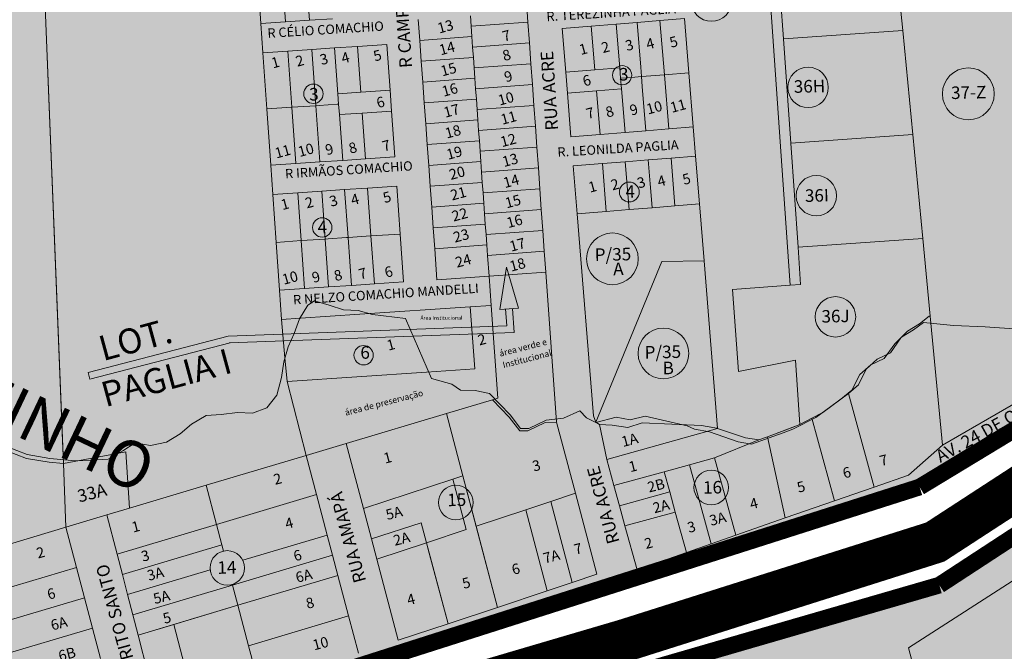
# Model space of a CAD drawing. Units: millimetres. Extents: x 1732 to 15397, y 1468 to 10081.
# Drawn here: x 10508 to 10980, y 6903 to 7206 of the extents above; entities that cross this region are included whole.
import ezdxf
from ezdxf.enums import TextEntityAlignment as Align
from ezdxf.lldxf.tags import DXFTag

# ---------------------------------------------------------------- set-up
doc = ezdxf.new("R2010")
doc.units = ezdxf.units.MM
doc.linetypes.add('CONTINUO', pattern=[0])
doc.linetypes.add('CONTÍNUO', pattern=[0])
for name, color, linetype in [('00 - DEMARCAÇÃO DE QUADRAS', 3, 'Continuous'), ('00 - DIVISÃO DE LOTES', 251, 'Continuous'), ('00 - HIDROGRAFIA', 172, 'Continuous'), ('00 - INDICADOR LOTEAMENTOS', 10, 'Continuous'), ('00 - INSTITUCIONAIS', 30, 'Continuous'), ('00 - NOMES LOTEAMENTOS', 50, 'Continuous'), ('00 - NÚMERO LOTES', 7, 'CONTÍNUO'), ('00 - PERÍMETROS BAIRROS E CIDADE', 30, 'Continuous'), ('00 - TEXTO RUAS', 7, 'Continuous'), ('CORES BAIRROS', 7, 'Continuous'), ('P-AREA_REFLORESTADA', 7, 'CONTINUO')]:
    doc.layers.add(name, color=color, linetype=linetype)
doc.layers.add('00 - TEXTO QUADRAS', color=4, linetype='CONTÍNUO', lineweight=18)
doc.layers.add('br', color=2, linetype='Continuous', lineweight=80)
doc.styles.add('Arial', font='arial.ttf')
doc.styles.get("Standard").update_dxf_attribs({"font": 'arial.ttf'})
tags = doc.linetypes.add('Tracejado', pattern=[25, 15, -10]).pattern_tags.tags
tags[6:7] = [DXFTag(74, 4), DXFTag(75, 0), DXFTag(340, '0'), DXFTag(46, 1.0), DXFTag(50, 0.0), DXFTag(44, 0.0), DXFTag(45, 0.0)]
tags[4:5] = [DXFTag(74, 4), DXFTag(75, 0), DXFTag(340, '0'), DXFTag(46, 1.0), DXFTag(50, 0.0), DXFTag(44, 0.0), DXFTag(45, 0.0)]

msp = doc.modelspace()

# ---------------------------------------------------------------- hatches: boundary and pattern name
at = {"layer": 'CORES BAIRROS', "transparency": 33554534}
h = msp.add_hatch(color=74, dxfattribs=at)
h.dxf.hatch_style = 1
h.paths.add_polyline_path([(11544.13, 8682.21), (11498.59, 8835.79), (11301.97, 8680.83), (11363.86, 8478.62), (11270.83, 8415.77), (11244.69, 8403.67), (11068.03, 8291.54), (10968.73, 8226.11), (10812.08, 8123.72), (10621.99, 7999.48), (10427.18, 7872.15), (10247.15, 7754.79), (10071.51, 7636.33), (10074.72, 7612.76), (10053.37, 7569.59), (10034.42, 7546.4), (10030.92, 7539.63), (10032.75, 7526.08), (10040.4, 7519.31), (10046.88, 7505.78), (10049.48, 7478.57), (10049.55, 7446.35), (10061.81, 7439.33), (10070.96, 7414.08), (10070.52, 7373.92), (10079.98, 7324.66), (10094.61, 7308.17), (10113.73, 7281.39), (10138.27, 7217.74), (10145.25, 7187.75), (10156.53, 7149.18), (10169.3, 7143), (10221.68, 7103.3), (10238.91, 7102.02), (10330.43, 6787.72), (10939.31, 6982.11), (11150.14, 7109.89), (11836.5, 7585.25), (11838.48, 7596.48)])
h = msp.add_hatch(color=1, dxfattribs=at)
h.dxf.hatch_style = 1
h.paths.add_polyline_path([(11963.68, 6667.48), (11836.59, 7139.99), (11911.32, 7188.59), (11826.14, 7508.83), (10948.75, 6935.14), (10452.26, 6791.13), (10712.13, 5819.82), (12091.76, 6188.76), (12078.82, 6235.56), (12029.7, 6417.39)])

# ---------------------------------------------------------------- linework, layer by layer
at = {"layer": '00 - DEMARCAÇÃO DE QUADRAS', "lineweight": 5}
for p, q in [((10874.11, 7196.66), (10870.62, 7246.54)), ((10865.76, 7244.27), (10877.35, 7078.69)), ((10931.24, 7200.66), (10927.43, 7240.25)), ((10622.07, 7230.96), (10623.94, 7204.02)), ((10520.33, 7220.22), (10528.96, 7004.23)), ((10529.39, 6993.41), (10520.33, 7220.22)), ((10751.06, 7214.67), (10751.77, 7204.7)), ((10724.23, 7207.74), (10724.59, 7202.75)), ((10635.72, 7204.81), (10623.94, 7204.02)), ((10623.94, 7204.02), (10624.9, 7190.05)), ((10647.19, 7205.58), (10635.72, 7204.81)), ((10658.17, 7206.32), (10647.19, 7205.58)), ((10700.01, 7195.98), (10699.3, 7205.95)), ((10751.77, 7204.7), (10752.48, 7194.72)), ((10768.15, 7201.64), (10782.1, 7202.77)), ((10782.1, 7202.77), (10794.07, 7203.74)), ((10794.07, 7203.74), (10804.03, 7204.54)), ((10804.03, 7204.54), (10815, 7205.43)), ((10815, 7205.43), (10826.71, 7206.38)), ((10826.71, 7206.38), (10828.81, 7180.47)), ((10724.59, 7202.75), (10724.95, 7197.76)), ((10769.85, 7180.71), (10768.15, 7201.64)), ((10936.02, 7150.87), (10931.24, 7200.66)), ((10670.21, 7193.09), (10684.17, 7194.03)), ((10684.17, 7194.03), (10685.75, 7172.08)), ((10700.73, 7186), (10700.01, 7195.98)), ((10725.3, 7192.78), (10724.95, 7197.76)), ((10752.48, 7194.72), (10753.2, 7184.75)), ((10877.6, 7146.78), (10874.11, 7196.66)), ((10624.9, 7190.05), (10636.78, 7190.85)), ((10624.9, 7190.05), (10626.77, 7163.12)), ((10636.78, 7190.85), (10648.25, 7191.62)), ((10648.25, 7191.62), (10659.23, 7192.36)), ((10659.23, 7192.36), (10670.21, 7193.09)), ((10725.3, 7192.78), (10725.66, 7187.79)), ((10701.44, 7176.03), (10700.73, 7186)), ((10726.02, 7182.8), (10725.66, 7187.79)), ((10753.2, 7184.75), (10753.91, 7174.78)), ((10726.02, 7182.8), (10726.38, 7177.81)), ((10770.65, 7170.74), (10769.85, 7180.71)), ((10830.91, 7154.55), (10828.81, 7180.47)), ((10702.16, 7166.05), (10701.44, 7176.03)), ((10726.73, 7172.83), (10726.38, 7177.81)), ((10753.91, 7174.78), (10754.63, 7164.8)), ((10685.75, 7172.08), (10686.46, 7162.11)), ((10726.73, 7172.83), (10727.09, 7167.84)), ((10772.35, 7149.81), (10770.65, 7170.74)), ((10702.87, 7156.08), (10702.16, 7166.05)), ((10727.09, 7167.84), (10727.45, 7162.85)), ((10626.77, 7163.12), (10628.63, 7136.18)), ((10686.46, 7162.11), (10686.46, 7162.11)), ((10686.46, 7162.11), (10688.04, 7140.16)), ((10727.81, 7157.87), (10727.45, 7162.85)), ((10754.63, 7164.8), (10755.34, 7154.83)), ((10703.59, 7146.1), (10702.87, 7156.08)), ((10727.81, 7157.87), (10728.16, 7152.88)), ((10728.16, 7152.88), (10728.52, 7147.89)), ((10755.34, 7154.83), (10756.06, 7144.85)), ((10786.3, 7150.94), (10772.35, 7149.81)), ((10798.26, 7151.91), (10786.3, 7150.94)), ((10808.23, 7152.71), (10798.26, 7151.91)), ((10819.19, 7153.6), (10808.23, 7152.71)), ((10830.91, 7154.55), (10819.19, 7153.6)), ((10832.04, 7140.6), (10830.91, 7154.55)), ((10728.52, 7147.89), (10728.88, 7142.9)), ((10881.09, 7096.91), (10877.6, 7146.78)), ((10940.81, 7101.08), (10936.02, 7150.87)), ((10704.3, 7136.13), (10703.59, 7146.1)), ((10728.88, 7142.9), (10729.24, 7137.92)), ((10756.06, 7144.85), (10756.77, 7134.88)), ((10640.64, 7136.99), (10628.63, 7136.18)), ((10652.12, 7137.76), (10640.64, 7136.99)), ((10663.09, 7138.49), (10652.12, 7137.76)), ((10674.07, 7139.23), (10663.09, 7138.49)), ((10688.04, 7140.16), (10674.07, 7139.23)), ((10729.59, 7132.93), (10729.24, 7137.92)), ((10773.48, 7135.85), (10787.43, 7136.98)), ((10787.43, 7136.98), (10798.4, 7137.87)), ((10798.4, 7137.87), (10809.36, 7138.76)), ((10809.36, 7138.76), (10820.32, 7139.65)), ((10820.32, 7139.65), (10832.04, 7140.6)), ((10833.89, 7117.67), (10832.04, 7140.6)), ((10628.63, 7136.18), (10629.6, 7122.22)), ((10705.02, 7126.16), (10704.3, 7136.13)), ((10729.59, 7132.93), (10729.95, 7127.94)), ((10756.77, 7134.88), (10757.49, 7124.9)), ((10775.33, 7112.93), (10773.48, 7135.85)), ((10730.31, 7122.96), (10729.95, 7127.94)), ((10629.6, 7122.22), (10641.58, 7123.02)), ((10641.58, 7123.02), (10653.05, 7123.79)), ((10653.05, 7123.79), (10664.03, 7124.52)), ((10664.03, 7124.52), (10675, 7125.26)), ((10675, 7125.26), (10688.97, 7126.2)), ((10688.97, 7126.2), (10690.62, 7103.26)), ((10705.73, 7116.18), (10705.02, 7126.16)), ((10730.67, 7117.97), (10730.31, 7122.96)), ((10757.49, 7124.9), (10758.2, 7114.93)), ((10631.18, 7099.27), (10629.6, 7122.22)), ((10731.02, 7112.98), (10730.67, 7117.97)), ((10706.45, 7106.21), (10705.73, 7116.18)), ((10758.2, 7114.93), (10758.92, 7104.95)), ((10731.02, 7112.98), (10731.38, 7107.99)), ((10783.16, 7016.24), (10775.32, 7112.93)), ((10775.32, 7112.93), (10775.33, 7112.93)), ((10707.16, 7096.23), (10706.45, 7106.21)), ((10731.38, 7107.99), (10731.74, 7103.01)), ((10758.92, 7104.95), (10759.63, 7094.98)), ((10632.77, 7076.33), (10631.18, 7099.27)), ((10690.62, 7103.26), (10692.26, 7080.32)), ((10732.1, 7098.02), (10731.74, 7103.01)), ((10940.81, 7101.08), (10944.38, 7063.88)), ((10708.22, 7081.39), (10707.16, 7096.23)), ((10732.45, 7093.03), (10732.1, 7098.02)), ((10759.63, 7094.98), (10760.35, 7085.01)), ((10882.34, 7079.04), (10881.09, 7096.91)), ((10732.45, 7093.03), (10733.17, 7083.06)), ((10760.35, 7085.01), (10765.5, 7013.19)), ((10692.26, 7080.32), (10678.29, 7079.38)), ((10733.17, 7083.06), (10708.22, 7081.39)), ((10734.17, 7069.09), (10733.17, 7083.06)), ((10644.87, 7077.14), (10632.77, 7076.33)), ((10632.77, 7076.33), (10633.74, 7062.36)), ((10656.34, 7077.91), (10644.87, 7077.14)), ((10667.32, 7078.64), (10656.34, 7077.91)), ((10678.29, 7079.38), (10667.32, 7078.64)), ((10877.35, 7078.69), (10849.77, 7076.76)), ((10849.77, 7076.76), (10852.53, 7037.44)), ((10877.35, 7078.69), (10882.34, 7079.04)), ((10671.3, 7064.88), (10724.19, 7068.42)), ((10724.19, 7068.42), (10734.17, 7069.09)), ((10734.17, 7069.09), (10737.36, 7024.62)), ((10633.74, 7062.36), (10642.97, 7062.98)), ((10635.46, 7043.98), (10633.74, 7062.36)), ((10642.97, 7062.98), (10671.3, 7064.88)), ((10939.21, 7060.31), (10943.86, 7063.92)), ((10944.38, 7063.88), (10943.86, 7063.92)), ((10950.31, 7002.22), (10944.38, 7063.88)), ((10933.53, 7056.71), (10930.33, 7053.54)), ((10933.53, 7056.71), (10939.21, 7060.31)), ((10930.33, 7053.54), (10925.35, 7046.41)), ((10635.46, 7043.98), (10636.52, 7032.68)), ((10879.85, 7042.92), (10852.53, 7037.44)), ((10882.01, 7012.06), (10879.85, 7042.92)), ((10918.99, 7043.38), (10913.68, 7038.61)), ((10925.35, 7046.41), (10918.99, 7043.38)), ((10910.08, 7031.06), (10913.68, 7038.61)), ((11011.91, 7037.74), (10950.31, 7002.22)), ((10645.66, 6997.26), (10636.52, 7032.68)), ((10910.08, 7031.06), (10904.87, 7026.68)), ((10905.21, 7026.96), (10910.08, 7031.06)), ((10734.84, 7023.87), (10712.77, 7017.28)), ((10734.84, 7023.87), (10737.36, 7024.62)), ((10892.97, 7017.82), (10905.21, 7026.96)), ((10904.87, 7026.68), (10892.97, 7017.82)), ((10664.83, 7002.98), (10712.77, 7017.28)), ((10784.34, 7013.14), (10783.16, 7016.24)), ((10882.01, 7012.06), (10887.74, 7015.07)), ((10887.74, 7015.07), (10892.97, 7017.82)), ((10765.5, 7013.19), (10774.56, 6979.18)), ((10786.08, 7012), (10784.34, 7013.14)), ((10789.51, 6995.35), (10786.08, 7012)), ((10792.07, 7011.75), (10786.08, 7012)), ((10792.07, 7011.75), (10799.56, 7010.58)), ((10799.56, 7010.58), (10806.54, 7012.8)), ((10806.54, 7012.8), (10799.56, 7010.58)), ((10806.54, 7012.8), (10834.92, 7011.53)), ((10834.92, 7011.53), (10806.54, 7012.8)), ((10834.92, 7011.53), (10842.1, 7010.34)), ((10842.18, 7010.32), (10834.92, 7011.53)), ((10842.1, 7010.34), (10842.6, 7010.18)), ((10842.6, 7010.18), (10842.18, 7010.32)), ((10855.88, 7005.66), (10842.6, 7010.18)), ((10866.46, 7006.22), (10882.01, 7012.06)), ((10877.47, 7010.31), (10869.88, 7007.49)), ((10882.01, 7012.06), (10877.47, 7010.31)), ((10862.29, 7004.66), (10855.88, 7005.66)), ((10862.29, 7004.66), (10866.46, 7006.22)), ((10869.88, 7007.49), (10866.46, 7006.22)), ((10528.96, 7004.23), (10529.39, 6993.41)), ((10664.83, 7002.98), (10645.66, 6997.26)), ((10673.08, 6971.76), (10664.83, 7002.98)), ((10950.31, 7002.22), (10933.93, 6987.73)), ((10511.76, 6995.81), (10501.84, 6999.67)), ((10511.76, 6995.81), (10522.64, 6994.05)), ((10529.39, 6993.41), (10559.29, 6998.92)), ((10560.98, 6972), (10559.29, 6998.92)), ((10597.72, 6982.96), (10645.66, 6997.26)), ((10645.66, 6997.26), (10650.62, 6978.48)), ((10792.95, 6982.81), (10789.51, 6995.35)), ((10522.64, 6994.05), (10529.39, 6993.41)), ((10529.39, 6993.41), (10530.61, 6962.94)), ((10530.61, 6962.94), (10529.39, 6993.41)), ((10933.93, 6987.73), (10917.53, 6982.06)), ((10560.98, 6972), (10597.72, 6982.96)), ((10795.6, 6973.17), (10792.95, 6982.81)), ((10917.53, 6982.06), (10898.59, 6975.51)), ((10650.62, 6978.48), (10655.73, 6959.14)), ((10774.56, 6979.18), (10784.79, 6940.44)), ((10550.22, 6968.79), (10560.98, 6972)), ((10798.24, 6963.52), (10795.6, 6973.17)), ((10898.59, 6975.51), (10874.91, 6967.3)), ((10550.22, 6968.79), (10530.61, 6962.94)), ((10555.1, 6949.99), (10550.22, 6968.79)), ((10676.92, 6957.23), (10673.08, 6971.76)), ((10874.91, 6967.3), (10851.31, 6959.05)), ((10530.61, 6962.94), (10482.67, 6948.64)), ((10530.61, 6962.94), (10535.72, 6943.6)), ((10804.02, 6942.45), (10798.24, 6963.52)), ((10655.73, 6959.14), (10658.29, 6949.46)), ((10851.31, 6959.05), (10839.49, 6954.91)), ((10934.04, 6905.07), (11021.82, 6961.62)), ((10679.48, 6947.55), (10676.92, 6957.23)), ((10839.49, 6954.91), (10827.67, 6950.75)), ((10557.61, 6940.3), (10555.1, 6949.99)), ((10658.29, 6949.46), (10660.85, 6939.79)), ((10827.67, 6950.75), (10804.02, 6942.45)), ((10535.72, 6943.6), (10539.55, 6929.09)), ((10689.72, 6908.82), (10679.48, 6947.55)), ((10560.12, 6930.62), (10557.61, 6940.3)), ((10660.85, 6939.79), (10665.96, 6920.45)), ((10784.79, 6940.44), (10772.92, 6936.44)), ((10772.92, 6936.44), (10761.05, 6932.44)), ((10562.63, 6920.93), (10560.12, 6930.62)), ((10761.05, 6932.44), (10737.29, 6924.5)), ((10539.55, 6929.09), (10543.39, 6914.58)), ((10565.15, 6911.24), (10562.63, 6920.93)), ((10665.96, 6920.45), (10670.67, 6902.63)), ((10737.26, 6924.49), (10713.52, 6916.62)), ((10565.15, 6911.24), (10582.19, 6916.33)), ((10713.52, 6916.62), (10689.72, 6908.82)), ((10543.39, 6914.58), (10547.22, 6900.07)), ((10575.19, 6872.53), (10565.15, 6911.24)), ((10964.44, 6788.66), (10934.04, 6905.07))]:
    msp.add_line(p, q, dxfattribs=at)
at = {"layer": '00 - DIVISÃO DE LOTES', "lineweight": 5}
for p, q in [((10633.78, 7231.74), (10635.72, 7204.81)), ((10647.19, 7205.58), (10645.26, 7232.51)), ((10751.77, 7204.7), (10724.59, 7202.75)), ((10782.1, 7202.77), (10783.8, 7181.84)), ((10795.76, 7182.81), (10794.07, 7203.74)), ((10805.77, 7183.07), (10804.03, 7204.54)), ((10817.1, 7179.52), (10815, 7205.43)), ((10874.11, 7196.66), (10931.24, 7200.66)), ((10724.95, 7197.76), (10700.01, 7195.98)), ((10752.48, 7194.72), (10725.3, 7192.78)), ((10638.71, 7163.92), (10636.78, 7190.85)), ((10650.19, 7164.69), (10648.25, 7191.62)), ((10659.23, 7192.36), (10660.8, 7170.41)), ((10670.21, 7193.09), (10671.78, 7171.15)), ((10700.73, 7186), (10725.66, 7187.79)), ((10726.02, 7182.8), (10753.2, 7184.75)), ((10783.8, 7181.84), (10769.85, 7180.71)), ((10795.76, 7182.81), (10783.8, 7181.84)), ((10795.76, 7182.81), (10796.16, 7177.82)), ((10805.77, 7183.07), (10806.13, 7178.63)), ((10817.1, 7179.52), (10810.59, 7178.99)), ((10817.1, 7179.52), (10828.81, 7180.47)), ((10817.1, 7179.52), (10819.19, 7153.6)), ((10726.38, 7177.81), (10701.44, 7176.03)), ((10753.91, 7174.78), (10726.73, 7172.83)), ((10796.16, 7177.82), (10801.4, 7178.25)), ((10796.57, 7172.84), (10796.16, 7177.82)), ((10806.13, 7178.63), (10801.4, 7178.25)), ((10806.13, 7178.63), (10810.59, 7178.99)), ((10806.13, 7178.63), (10806.52, 7173.88)), ((10660.8, 7170.41), (10671.78, 7171.15)), ((10661.16, 7165.42), (10660.8, 7170.41)), ((10685.75, 7172.08), (10671.78, 7171.15)), ((10784.61, 7171.87), (10770.65, 7170.74)), ((10784.61, 7171.87), (10796.57, 7172.84)), ((10786.3, 7150.94), (10784.61, 7171.87)), ((10798.26, 7151.91), (10796.57, 7172.84)), ((10808.23, 7152.71), (10806.52, 7173.88)), ((10651.85, 7164.8), (10660.44, 7165.38)), ((10661.16, 7165.42), (10660.44, 7165.38)), ((10661.16, 7165.42), (10661.52, 7160.44)), ((10727.09, 7167.84), (10702.16, 7166.05)), ((10638.71, 7163.92), (10626.77, 7163.12)), ((10650.19, 7164.69), (10638.71, 7163.92)), ((10640.64, 7136.99), (10638.71, 7163.92)), ((10650.19, 7164.69), (10651.85, 7164.8)), ((10650.19, 7164.69), (10652.12, 7137.76)), ((10661.52, 7160.44), (10672.49, 7161.17)), ((10661.52, 7160.44), (10663.09, 7138.49)), ((10686.46, 7162.11), (10672.49, 7161.17)), ((10674.07, 7139.23), (10672.49, 7161.17)), ((10754.63, 7164.8), (10727.45, 7162.85)), ((10727.81, 7157.87), (10702.87, 7156.08)), ((10728.16, 7152.88), (10755.34, 7154.83)), ((10728.52, 7147.89), (10703.59, 7146.1)), ((10877.6, 7146.78), (10936.02, 7150.87)), ((10728.88, 7142.9), (10756.06, 7144.85)), ((10704.3, 7136.13), (10729.24, 7137.92)), ((10787.43, 7136.98), (10789.29, 7114.06)), ((10800.25, 7114.95), (10798.4, 7137.87)), ((10810.29, 7127.32), (10809.36, 7138.76)), ((10822.18, 7116.72), (10820.32, 7139.65)), ((10756.77, 7134.88), (10729.59, 7132.93)), ((10705.02, 7126.16), (10729.95, 7127.94)), ((10641.58, 7123.02), (10643.22, 7100.08)), ((10654.7, 7100.85), (10653.05, 7123.79)), ((10665.67, 7101.58), (10664.03, 7124.52)), ((10676.65, 7102.32), (10675, 7125.26)), ((10757.49, 7124.9), (10730.31, 7122.96)), ((10810.29, 7127.32), (10811.05, 7117.91)), ((10730.67, 7117.97), (10705.73, 7116.18)), ((10811.05, 7117.91), (10811.22, 7115.84)), ((10731.02, 7112.98), (10758.2, 7114.93)), ((10789.29, 7114.06), (10775.33, 7112.93)), ((10800.25, 7114.95), (10789.29, 7114.06)), ((10811.22, 7115.84), (10800.25, 7114.95)), ((10822.18, 7116.72), (10811.22, 7115.84)), ((10822.18, 7116.72), (10833.89, 7117.67)), ((10836.1, 7090.36), (10833.89, 7117.67)), ((10706.45, 7106.21), (10731.38, 7107.99)), ((10758.92, 7104.95), (10731.74, 7103.01)), ((10643.22, 7100.08), (10631.18, 7099.27)), ((10643.22, 7100.08), (10654.7, 7100.85)), ((10643.22, 7100.08), (10644.87, 7077.14)), ((10654.7, 7100.85), (10656.21, 7100.95)), ((10656.34, 7077.91), (10654.7, 7100.85)), ((10656.21, 7100.95), (10664.92, 7101.53)), ((10665.67, 7101.58), (10664.92, 7101.53)), ((10676.65, 7102.32), (10665.67, 7101.58)), ((10667.32, 7078.64), (10665.67, 7101.58)), ((10676.65, 7102.32), (10690.62, 7103.26)), ((10678.29, 7079.38), (10676.65, 7102.32)), ((10940.81, 7101.08), (10881.09, 7096.91)), ((10732.1, 7098.02), (10707.16, 7096.23)), ((10732.45, 7093.03), (10759.63, 7094.98)), ((10733.17, 7083.06), (10732.45, 7093.03)), ((10784.34, 7013.14), (10815.92, 7090.05)), ((10836.1, 7090.36), (10815.92, 7090.05)), ((10836.1, 7090.36), (10836.1, 7090.36)), ((10836.1, 7090.36), (10842.6, 7010.18)), ((10760.35, 7085.01), (10733.17, 7083.06)), ((10726.32, 7038.7), (10724.19, 7068.42)), ((10703.3, 7037.16), (10726.32, 7038.7)), ((10703.3, 7037.16), (10636.52, 7032.68)), ((10742.84, 7015.58), (10734.84, 7023.87)), ((10917.53, 6982.06), (10905.21, 7026.96)), ((10720.65, 6987.45), (10712.77, 7017.28)), ((10747.86, 7009.03), (10742.84, 7015.58)), ((10887.74, 7015.07), (10898.59, 6975.51)), ((10751.81, 7009.09), (10760.09, 7013.01)), ((10765.5, 7013.19), (10760.09, 7013.01)), ((10842.6, 7010.18), (10789.51, 6995.35)), ((10747.86, 7009.03), (10751.81, 7009.09)), ((10874.91, 6967.3), (10866.46, 7006.22)), ((10862.29, 7004.66), (10841.17, 6996.03)), ((10829.12, 6992.73), (10841.17, 6996.03)), ((10841.17, 6996.03), (10851.31, 6959.05)), ((10817.06, 6989.42), (10829.12, 6992.73)), ((10829.12, 6992.73), (10839.49, 6954.91)), ((10720.65, 6987.45), (10715.89, 6985.87)), ((10715.9, 6985.87), (10720.65, 6987.45)), ((10727.02, 6963.37), (10720.65, 6987.45)), ((10720.65, 6987.45), (10727.05, 6963.23)), ((10792.95, 6982.81), (10817.06, 6989.42)), ((10817.06, 6989.42), (10819.71, 6979.78)), ((10597.72, 6982.96), (10602.68, 6964.18)), ((10673.08, 6971.76), (10715.9, 6985.87)), ((10715.89, 6985.87), (10673.08, 6971.76)), ((10722.29, 6961.7), (10715.9, 6985.87)), ((10602.68, 6964.18), (10650.62, 6978.48)), ((10762.69, 6975.17), (10774.56, 6979.18)), ((10795.6, 6973.17), (10819.71, 6979.78)), ((10819.71, 6979.78), (10822.35, 6970.13)), ((10750.81, 6971.18), (10762.69, 6975.17)), ((10762.69, 6975.17), (10772.92, 6936.44)), ((10727.02, 6963.37), (10750.81, 6971.18)), ((10761.05, 6932.44), (10750.81, 6971.18)), ((10822.35, 6970.13), (10798.24, 6963.52)), ((10822.35, 6970.13), (10827.67, 6950.75)), ((10602.68, 6964.18), (10555.1, 6949.99)), ((10605.24, 6954.51), (10602.68, 6964.18)), ((10700.72, 6965.04), (10676.92, 6957.23)), ((10703.28, 6955.35), (10700.72, 6965.04)), ((10737.29, 6924.5), (10727.02, 6963.37)), ((10727.05, 6963.23), (10737.26, 6924.49)), ((10655.73, 6959.14), (10615.26, 6947.06)), ((10703.28, 6955.35), (10722.29, 6961.7)), ((10605.24, 6954.51), (10557.61, 6940.3)), ((10557.61, 6940.3), (10605.24, 6954.51)), ((10606.05, 6951.44), (10605.24, 6954.51)), ((10679.48, 6947.55), (10703.28, 6955.35)), ((10703.28, 6955.35), (10704.56, 6950.52)), ((10713.52, 6916.62), (10703.28, 6955.35)), ((10610.35, 6935.16), (10658.29, 6949.46)), ((10704.56, 6950.52), (10713.52, 6916.62)), ((10487.78, 6929.3), (10535.72, 6943.6)), ((10599.64, 6942.4), (10560.12, 6930.62)), ((10660.85, 6939.79), (10612.91, 6925.49)), ((10562.63, 6920.93), (10610.35, 6935.16)), ((10610.25, 6935.54), (10610.35, 6935.16)), ((10610.35, 6935.16), (10610.28, 6935.45)), ((10610.35, 6935.16), (10612.91, 6925.49)), ((10539.55, 6929.09), (10498.54, 6916.85)), ((10612.91, 6925.49), (10565.15, 6911.24)), ((10582.19, 6916.33), (10612.91, 6925.49)), ((10612.91, 6925.49), (10618.02, 6906.15)), ((10618.02, 6906.15), (10665.96, 6920.45)), ((10592.36, 6877.88), (10582.19, 6916.33)), ((10543.39, 6914.58), (10495.45, 6900.28)), ((10618.02, 6906.15), (10622.97, 6887.43))]:
    msp.add_line(p, q, dxfattribs=at)
at = {"layer": '00 - HIDROGRAFIA', "linetype": 'Continuous', "lineweight": 5}
msp.add_lwpolyline([(10993.74, 7057.17), (10970.61, 7058.78), (10955.52, 7059.52), (10941.09, 7060.93), (10936.4, 7057.38), (10930.67, 7053.85), (10927.44, 7050.72), (10922.37, 7043.64), (10915.97, 7040.69), (10910.61, 7035.99), (10906.91, 7028.48), (10901.65, 7024.17), (10889.64, 7015.45), (10878.61, 7009.83), (10874.05, 7008.14), (10858.8, 7002.68), (10852.4, 7003.75), (10838.76, 7008.58), (10831.51, 7009.88), (10828.05, 7011.36), (10807.97, 7016.08), (10800.75, 7014.35), (10793.96, 7015.58), (10784.22, 7012.97), (10779.81, 7015.21), (10776.58, 7018.62), (10768.81, 7015.09), (10760.45, 7014.1), (10752.15, 7010.21), (10748.2, 7010.15), (10743.21, 7016.72), (10733.41, 7026.93), (10726.53, 7028.34), (10719.55, 7028.41), (10715.4, 7031.41), (10705.6, 7034.1), (10693.18, 7062.79), (10677.35, 7064.67), (10670.53, 7066.59), (10663.44, 7067.02), (10656.58, 7069.14), (10649.61, 7071.21), (10646.4, 7069.13), (10642.37, 7062.65), (10639.82, 7055.62), (10636.95, 7049.2), (10634.98, 7042.04), (10633.82, 7034.53), (10631.62, 7026.17), (10626.75, 7020.02), (10619.89, 7017.55), (10612.75, 7017.82), (10604.97, 7016.83), (10597.79, 7016.41), (10590.7, 7012.29), (10585.37, 7007.63), (10578.77, 7003.61), (10571.15, 7001.93), (10563.7, 7003.3), (10557.85, 6999.45), (10550.86, 6995.52), (10542.34, 6994.94), (10535.11, 6994.66), (10522.94, 6995.84), (10512.07, 6997.63), (10502.16, 7001.52)], dxfattribs=at)
at = {"layer": '00 - INDICADOR LOTEAMENTOS', "lineweight": 5}
msp.add_lwpolyline([(10738.35, 7067.19), (10741.46, 7087.45), (10747.33, 7067.81)], close=True, dxfattribs=at)
for points in [[(10741.06, 7067.38), (10741.62, 7059.3), (10608.34, 7054.41), (10541.26, 7036.92), (10542.1, 7033.69), (10609.18, 7051.18)], [(10744.39, 7067.61), (10745.19, 7056.09), (10608.83, 7051.09)]]:
    msp.add_lwpolyline(points, dxfattribs=at)
at = {"layer": '00 - PERÍMETROS BAIRROS E CIDADE', "color": 30, "linetype": 'Tracejado', "lineweight": 5, "const_width": 8}
for points in [[(10948.75, 6935.14), (11855.13, 7527.79)], [(10939.31, 6982.11), (11150.14, 7109.89)], [(10330.43, 6787.72), (10939.31, 6982.11)], [(10454.8, 6791.86), (10948.75, 6935.14)]]:
    msp.add_lwpolyline(points, dxfattribs=at)
at = {"layer": '00 - TEXTO QUADRAS', "lineweight": 5}
for centre, radius in [((10839.64, 7214.79), 9.68), ((10796.88, 7179.29), 4.61), ((10885.91, 7173.44), 9.68), ((10962.61, 7170.36), 12.4), ((10649.08, 7170.4), 4.64), ((10800.32, 7123.35), 4.75), ((10889.84, 7121.6), 9.68), ((10653.29, 7106.39), 4.64), ((10792.23, 7091.37), 12.38), ((10899.01, 7063.59), 9.68), ((10816.65, 7046.11), 12.14), ((10673.11, 7045.23), 4.64), ((10839.56, 6981.89), 8.28), ((10717.22, 6974.71), 8.28), ((10607.86, 6943.37), 8.28)]:
    msp.add_circle(centre, radius, dxfattribs=at)
at = {"layer": 'br', "color": 20, "lineweight": 0, "const_width": 20.45}
msp.add_lwpolyline([(6768.75, 5108.31), (7529.49, 5539.13), (8246.9, 5935.88), (8597.32, 6133.01), (8920.95, 6303.23), (9097.85, 6384.06), (9362.88, 6474.43), (9576.02, 6542.17), (9979.82, 6667.82), (10798.4, 6908.73), (10946.77, 6955.77), (11098.8, 7054.67), (11380.61, 7242.5), (11605.07, 7396.16), (11867.39, 7556.05), (12127.29, 7726.24), (12437.23, 7925.77), (12839.92, 8182.66), (13259.6, 8452.88), (13686.02, 8734.72), (14335.66, 9148.68), (15279.99, 9762.81)], dxfattribs=at)

# ---------------------------------------------------------------- texts
at = {"layer": '00 - INSTITUCIONAIS', "lineweight": 5}
msp.add_text('Área Institucional', height=1.8, rotation=0.0386, dxfattribs=at).set_placement((10700.31, 7062.18))
msp.add_text('Área Institucional', height=1.8, rotation=0.0386, dxfattribs=at).set_placement((10700.31, 7062.18))
for s, p in [('área verde e ', (10750.24, 7047.52)), ('área verde e ', (10750.24, 7047.52)), ('Institucional', (10751.72, 7042.01)), ('Institucional', (10751.72, 7042.01)), ('área de preservação', (10683.2, 7021.04))]:
    msp.add_text(s, height=3, rotation=14.4398, dxfattribs=at).set_placement(p, align=Align.CENTER)
at = {"layer": '00 - NOMES LOTEAMENTOS', "lineweight": 5}
for s, p in [('LOT.', (10565.41, 7046.98)), ('PAGLIA I', (10580.21, 7028.67))]:
    msp.add_text(s, height=12, rotation=15.2214, dxfattribs=at).set_placement(p, align=Align.CENTER)
at = {"layer": '00 - NÚMERO LOTES', "lineweight": 5}
for s, p in [('13', (10709.29, 7199.21)), ('14', (10710.05, 7188.79)), ('2', (10641.36, 7183.31)), ('3', (10652.96, 7184.1)), ('4', (10663.19, 7184.8)), ('5', (10678.58, 7185.85)), ('1', (10629.7, 7182.51)), ('15', (10710.77, 7178.7)), ('16', (10711.4, 7168.94)), ('6', (10680.04, 7163.48)), ('17', (10712.2, 7158.89)), ('18', (10712.88, 7148.91)), ('10', (10642.47, 7140.09)), ('9', (10655.52, 7140.93)), ('8', (10666.77, 7141.64)), ('7', (10682.81, 7142.67)), ('11', (10631.36, 7139.39)), ('19', (10713.53, 7138.75)), ('20', (10714.85, 7129.1)), ('5', (10683.15, 7118.01)), ('21', (10715.46, 7119.25)), ('1', (10634.27, 7114.67)), ('2', (10645.94, 7115.46)), ('3', (10657.54, 7116.26)), ('4', (10667.77, 7116.96)), ('22', (10716.14, 7109.16)), ('23', (10716.82, 7099.09)), ('24', (10717.8, 7087.09)), ('10', (10634.87, 7078.91)), ('9', (10649.14, 7079.8)), ('8', (10659.7, 7080.61)), ('7', (10671.49, 7081.42)), ('6', (10683.93, 7082.27)), ('1', (10685, 7047.35)), ('2', (10728.55, 7049.84))]:
    msp.add_text(s, height=5, rotation=15.1964, dxfattribs=at).set_placement(p)
for s, height, rotation, p in [('7', 5, 15.1277, (10742.14, 7195.79)), ('1', 5, 15.1277, (10778.92, 7189.42)), ('2', 5, 15.1277, (10789.54, 7190.33)), ('3', 5, 15.1277, (10801, 7191.31)), ('4', 5, 15.1277, (10810.96, 7192.02)), ('5', 5, 15.1277, (10822.2, 7192.87)), ('8', 5, 15.1277, (10742.23, 7186.52)), ('9', 5, 15.1277, (10743.04, 7176.34)), ('6', 5, 15.1277, (10780.6, 7174.37)), ('10', 5, 15.1277, (10741.89, 7165.71)), ('9', 5, 15.1277, (10803.12, 7160.41)), ('10', 5, 15.1277, (10812.92, 7161.43)), ('11', 5, 15.1277, (10824.32, 7162.21)), ('11', 5, 15.1277, (10743.17, 7156.5)), ('7', 5, 15.1277, (10782.24, 7158.77)), ('8', 5, 15.1277, (10791.56, 7159.47)), ('12', 5, 15.1277, (10743.02, 7145.78)), ('13', 5, 15.1277, (10743.93, 7136.27)), ('5', 5, 15.1277, (10828.36, 7127.24)), ('14', 5, 15.1277, (10744.41, 7126.19)), ('1', 5, 15.1277, (10783.33, 7123.52)), ('2', 5, 15.1277, (10794.09, 7124.6)), ('3', 5, 15.1277, (10806.68, 7125.53)), ('4', 5, 15.1277, (10816.37, 7126.26)), ('15', 5, 15.1277, (10745.27, 7116.49)), ('16', 5, 15.1277, (10746.01, 7107.03)), ('17', 5, 15.1277, (10747.4, 7095.74)), ('18', 5, 15.1277, (10747.43, 7086.2)), ('1A', 5, 14.6179, (10801.14, 7002.25)), ('1', 5, 14.6179, (10685.25, 6993.77)), ('7', 5, 14.6179, (10922.71, 6992.53)), ('3', 5, 14.6179, (10756.48, 6989.99)), ('1', 5, 14.6179, (10802.65, 6989.64)), ('6', 5, 14.6179, (10905.06, 6986.67)), ('2', 5, 14.6179, (10632.57, 6983.6)), ('2B', 5, 14.6179, (10813.78, 6980.48)), ('33A', 6, 14.6179, (10543.83, 6976.44)), ('5', 5, 14.6179, (10883.19, 6979.82)), ('4', 5, 14.6179, (10860.56, 6971.84)), ('5A', 5, 14.6179, (10688.33, 6967.27)), ('2A', 5, 14.6179, (10816.19, 6970.5)), ('4', 5, 14.6179, (10638.09, 6962.42)), ('3A', 5, 14.6179, (10843.3, 6964.49)), ('1', 5, 14.6179, (10564.66, 6960.77)), ('3', 5, 14.6179, (10830.71, 6960.61)), ('2A', 5, 14.6179, (10691.93, 6954.93)), ('2', 5, 14.6179, (10810.15, 6952.87)), ('2', 5, 14.6179, (10519.07, 6948.34)), ('7', 5, 14.6179, (10776.42, 6950.12)), ('3', 5, 14.6179, (10569.24, 6946.8)), ('6', 5, 14.6179, (10642.12, 6946.99)), ('7A', 5, 14.6179, (10763.66, 6946.45)), ('3A', 5, 14.6179, (10574.1, 6938.17)), ('6', 5, 14.6179, (10746.61, 6940.48)), ('5', 5, 14.6179, (10722.9, 6933.79)), ('6', 5, 14.6179, (10524.21, 6928.63)), ('5A', 5, 14.6179, (10577.01, 6927.04)), ('8', 5, 14.6179, (10648.06, 6924.22)), ('4', 5, 14.6179, (10696.42, 6925.95)), ('5', 5, 14.6179, (10579.61, 6917.06)), ('6A', 5, 14.6179, (10527.92, 6914.4)), ('10', 5, 14.6179, (10653.11, 6904.84)), ('6B', 5, 14.6179, (10531.75, 6899.73))]:
    msp.add_text(s, height=height, rotation=rotation, dxfattribs=at).set_placement(p, align=Align.CENTER)
at = {"layer": '00 - NÚMERO LOTES'}
msp.add_text('6A', height=5, rotation=14.6179, dxfattribs=at).set_placement((10645.14, 6937.23), align=Align.CENTER)
at = {"layer": '00 - TEXTO QUADRAS', "lineweight": 5}
for s, p in [('3', (10797.74, 7176.76)), ('36H', (10886.65, 7171.01)), ('37-Z', (10962.84, 7168.04)), ('4', (10800.81, 7120.6)), ('36I', (10890.19, 7118.73)), ('P/35', (10792.55, 7090.51)), ('A', (10795.15, 7083.56)), ('36J', (10899.12, 7060.95)), ('P/35', (10816.44, 7043.77)), ('B', (10819.02, 7036.11)), ('16', (10840.22, 6978.96)), ('15', (10717.76, 6973.01)), ('14', (10607.72, 6940.62))]:
    msp.add_text(s, height=6, rotation=1.2876, dxfattribs=at).set_placement(p, align=Align.CENTER)
for s, p in [('3', (10647.12, 7167.12)), ('4', (10651.15, 7103.51)), ('6', (10671.62, 7043.48))]:
    msp.add_text(s, height=6, rotation=1.2876, dxfattribs=at).set_placement(p)
at = {"layer": '00 - TEXTO RUAS', "lineweight": 5}
for s, height, rotation, p in [('R CAMPOS VERDES', 6, 93.755, (10694.02, 7218.83)), ('R. TEREZINHA PAGLIA', 4.5, 3.5668, (10791.72, 7207.04)), ('R. LEONILDA PAGLIA', 4.5, 3.5668, (10795.03, 7142.01)), ('R IRMÃOS COMACHIO', 4.5, 3.6356, (10666.19, 7131.79)), ('R NELZO COMACHIO MANDELLI', 4.5, 3.6356, (10683.92, 7072.3))]:
    msp.add_text(s, height=height, rotation=rotation, dxfattribs=at).set_placement(p, align=Align.CENTER)
for s, height, rotation, p in [('R CÉLIO COMACHIO', 4.5, 3.6356, (10627.21, 7197.14)), ('RUA ACRE', 6, 93.6863, (10766.24, 7153.03)), ('AV. 24 DE OUTUBRO', 6, 29.0941, (10949.23, 6993.58)), ('RUA ACRE', 6, 105.1689, (10795.72, 6955.86)), ('BR-277', 13.169, 31.0014, (10953.44, 6953.47)), ('RUA AMAPÁ', 6, 105.1689, (10674.4, 6937.21)), ('RUA ESPÍRITO SANTO', 6, 105.1689, (10572.19, 6866.25))]:
    msp.add_text(s, height=height, rotation=rotation, dxfattribs=at).set_placement(p)
at = {"layer": 'P-AREA_REFLORESTADA', "insert": (10390.21, 7086.44), "char_height": 22.2194, "attachment_point": 1, "rotation": 334.6169, "style": 'Arial'}
msp.add_mtext_dynamic_manual_height_columns('HERVALZINHO', width=115.8792, gutter_width=111.1, heights=[0], dxfattribs=at)

doc.saveas('drawing.dxf')
